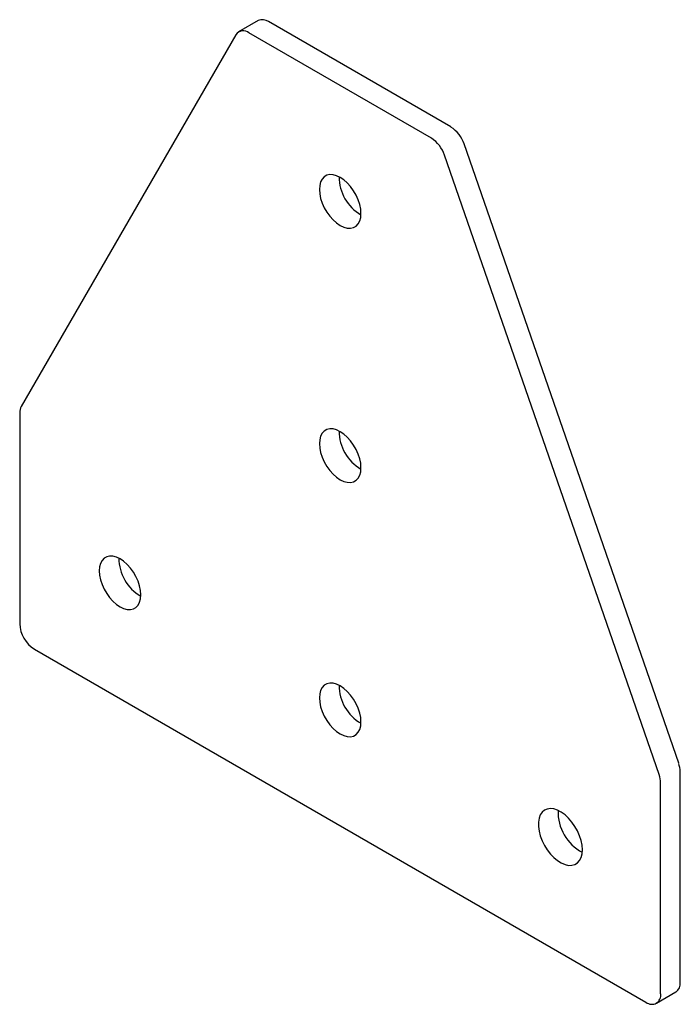
# Model space of a CAD drawing. Units: millimetres. Extents: x -1025 to -929, y -446 to -304.
import ezdxf

# ---------------------------------------------------------------- set-up
doc = ezdxf.new("R2010")
doc.units = ezdxf.units.MM

msp = doc.modelspace()

# ---------------------------------------------------------------- linework, layer by layer
at = {"color": 7, "linetype": 'Continuous', "lineweight": 25}
for p, q in [((-990.15, -303.68), (-992.98, -305.32)), ((-962.28, -319.05), (-988.65, -303.83)), ((-993.37, -305.72), (-1024.38, -359.44)), ((-965.11, -320.69), (-991.48, -305.46)), ((-929.37, -411.02), (-960.38, -321.5)), ((-932.2, -412.65), (-963.21, -323.14)), ((-1024.61, -360.4), (-1024.61, -390.86)), ((-1022.49, -394.53), (-934.1, -445.55)), ((-929.15, -442.7), (-929.15, -412.25)), ((-931.98, -444.33), (-931.98, -413.88)), ((-932.6, -445.7), (-929.77, -444.07))]:
    msp.add_line(p, q, dxfattribs=at)
at = {"color": 7, "linetype": 'Continuous', "lineweight": 25, "flags": 128}
for points in [[(-981.3, -328.08), (-981.25, -328.71), (-981.12, -329.37), (-980.9, -330.05), (-980.59, -330.72), (-980.22, -331.36), (-979.8, -331.95), (-979.32, -332.48), (-978.81, -332.93), (-978.29, -333.28), (-977.77, -333.53), (-977.26, -333.67), (-976.79, -333.69), (-976.36, -333.59), (-975.99, -333.37), (-975.69, -333.05), (-975.47, -332.63), (-975.33, -332.13), (-975.29, -331.55), (-975.33, -330.92), (-975.47, -330.26), (-975.69, -329.58), (-975.99, -328.91), (-976.36, -328.27), (-976.79, -327.68), (-977.26, -327.15), (-977.77, -326.7), (-978.29, -326.34), (-978.81, -326.1), (-979.32, -325.96), (-979.8, -325.94), (-980.22, -326.04), (-980.59, -326.25), (-980.9, -326.58), (-981.12, -327), (-981.25, -327.5), (-981.3, -328.08)], [(-981.3, -364.82), (-981.25, -365.45), (-981.12, -366.12), (-980.9, -366.79), (-980.59, -367.46), (-980.22, -368.1), (-979.8, -368.7), (-979.32, -369.23), (-978.81, -369.68), (-978.29, -370.03), (-977.77, -370.28), (-977.26, -370.41), (-976.79, -370.43), (-976.36, -370.33), (-975.99, -370.12), (-975.69, -369.8), (-975.47, -369.38), (-975.33, -368.87), (-975.29, -368.29), (-975.33, -367.66), (-975.47, -367), (-975.69, -366.33), (-975.99, -365.66), (-976.36, -365.02), (-976.79, -364.42), (-977.26, -363.89), (-977.77, -363.44), (-978.29, -363.09), (-978.81, -362.84), (-979.32, -362.7), (-979.8, -362.69), (-980.22, -362.79), (-980.59, -363), (-980.9, -363.32), (-981.12, -363.74), (-981.25, -364.25), (-981.3, -364.82)], [(-1013.12, -383.2), (-1013.07, -383.83), (-1012.94, -384.49), (-1012.71, -385.17), (-1012.41, -385.84), (-1012.04, -386.48), (-1011.62, -387.07), (-1011.14, -387.6), (-1010.63, -388.05), (-1010.11, -388.4), (-1009.59, -388.65), (-1009.08, -388.79), (-1008.61, -388.81), (-1008.18, -388.71), (-1007.81, -388.49), (-1007.51, -388.17), (-1007.29, -387.75), (-1007.15, -387.25), (-1007.11, -386.67), (-1007.15, -386.04), (-1007.29, -385.38), (-1007.51, -384.7), (-1007.81, -384.03), (-1008.18, -383.39), (-1008.61, -382.8), (-1009.08, -382.27), (-1009.59, -381.82), (-1010.11, -381.46), (-1010.63, -381.22), (-1011.14, -381.08), (-1011.62, -381.06), (-1012.04, -381.16), (-1012.41, -381.37), (-1012.71, -381.7), (-1012.94, -382.12), (-1013.07, -382.62), (-1013.12, -383.2)], [(-981.3, -401.57), (-981.25, -402.2), (-981.12, -402.86), (-980.9, -403.54), (-980.59, -404.2), (-980.22, -404.85), (-979.8, -405.44), (-979.32, -405.97), (-978.81, -406.42), (-978.29, -406.77), (-977.77, -407.02), (-977.26, -407.16), (-976.79, -407.18), (-976.36, -407.08), (-975.99, -406.86), (-975.69, -406.54), (-975.47, -406.12), (-975.33, -405.61), (-975.29, -405.04), (-975.33, -404.41), (-975.47, -403.75), (-975.69, -403.07), (-975.99, -402.4), (-976.36, -401.76), (-976.79, -401.17), (-977.26, -400.64), (-977.77, -400.19), (-978.29, -399.83), (-978.81, -399.58), (-979.32, -399.45), (-979.8, -399.43), (-980.22, -399.53), (-980.59, -399.74), (-980.9, -400.07), (-981.12, -400.49), (-981.25, -400.99), (-981.3, -401.57)], [(-943.29, -423.51), (-943.34, -422.86), (-943.47, -422.18), (-943.69, -421.48), (-944, -420.79), (-944.37, -420.13), (-944.8, -419.51), (-945.29, -418.95), (-945.8, -418.47), (-946.34, -418.08), (-946.88, -417.79), (-947.4, -417.62), (-947.91, -417.56), (-948.36, -417.63), (-948.77, -417.8), (-949.11, -418.09), (-949.37, -418.48), (-949.55, -418.97), (-949.64, -419.53), (-949.64, -420.15), (-949.55, -420.82), (-949.37, -421.51), (-949.11, -422.21), (-948.77, -422.89), (-948.36, -423.53), (-947.91, -424.13), (-947.4, -424.65), (-946.88, -425.08), (-946.34, -425.42), (-945.8, -425.65), (-945.29, -425.77), (-944.8, -425.76), (-944.37, -425.64), (-944, -425.41), (-943.69, -425.07), (-943.47, -424.63), (-943.34, -424.1), (-943.29, -423.51)]]:
    msp.add_lwpolyline(points, dxfattribs=at)
at = {"color": 7, "linetype": 'Continuous', "lineweight": 25}
for centre, radius, start, end in [((-989.53, -305.05), 1.5, 54.2432, 114.4464), ((-992.31, -306.46), 1.3, 50.1004, 145.4335), ((-964.79, -322.96), 4.64, 18.2715, 57.252), ((-967.62, -324.59), 4.64, 18.2715, 57.252), ((-972.12, -326.25), 6.34, 179.9828, 240.0118), ((-1022.67, -360.34), 1.94, 152.1056, 181.7948), ((-972.12, -363), 6.34, 179.9828, 240.0118), ((-1003.94, -381.37), 6.34, 179.9828, 240.0118), ((-1020, -390.65), 4.61, 182.6055, 237.3945), ((-972.12, -399.74), 6.34, 179.9828, 240.0118), ((-932.94, -412.31), 3.79, 0.9157, 19.8085), ((-935.77, -413.94), 3.79, 0.9157, 19.8085), ((-940.17, -418.03), 6.64, 178.1871, 241.8075), ((-930.62, -442.86), 1.48, 305.0133, 6.2988), ((-933.27, -444.54), 1.31, 230.7967, 9.214)]:
    msp.add_arc(centre, radius, start, end, dxfattribs=at)

doc.saveas('drawing.dxf')
